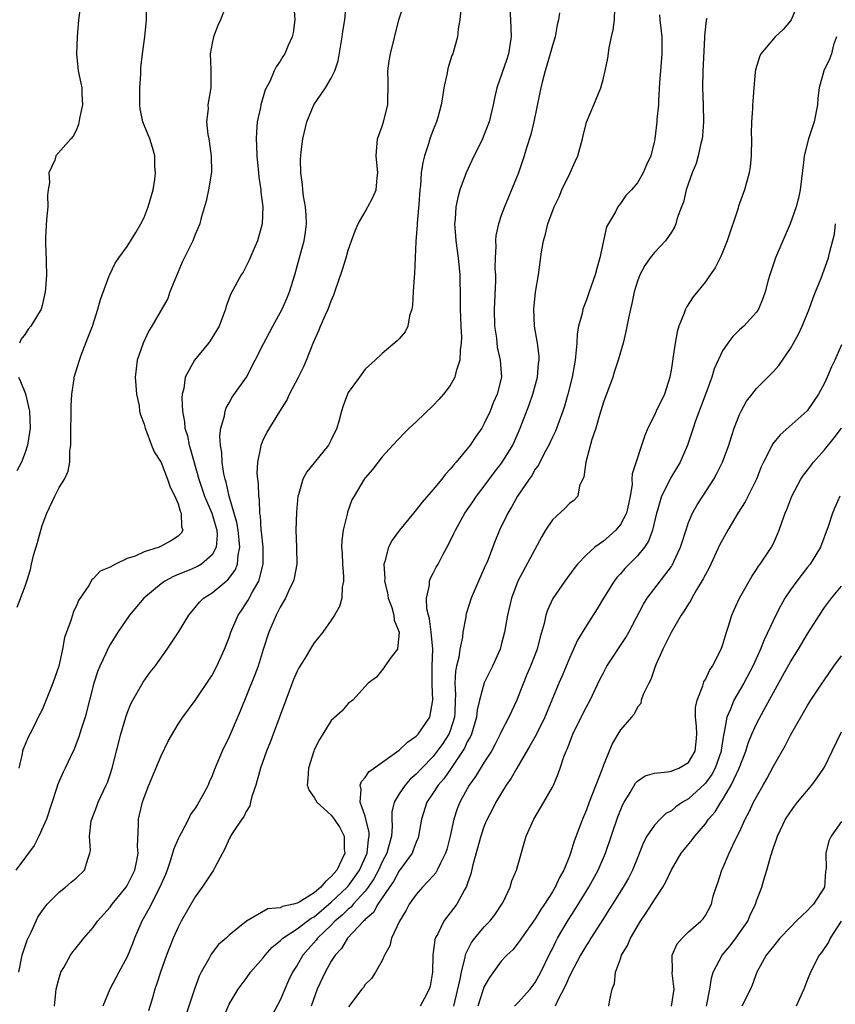
# Model space of a CAD drawing. Units: inches. Extents: x 2562000 to 2565000, y 1527000 to 1530000.
# Drawn here: x 2562562 to 2562658, y 1528235 to 1528351 of the extents above; entities that cross this region are included whole.
import ezdxf

# ---------------------------------------------------------------- set-up
doc = ezdxf.new("R2010")
doc.units = ezdxf.units.IN
doc.header["$MEASUREMENT"] = 0
doc.layers.add('LD25621527_2ft', color=254, linetype='Continuous')

msp = doc.modelspace()

# ---------------------------------------------------------------- linework, layer by layer
at = {"layer": 'LD25621527_2ft'}
for points, elevation in [([(2562594.6, 1528352.6), (2562594.72, 1528351), (2562594.54, 1528349.46), (2562594.41, 1528349), (2562593.91, 1528347.91), (2562593.54, 1528347), (2562593.31, 1528346.69), (2562593, 1528346.14), (2562592.52, 1528345.48), (2562592.28, 1528345), (2562591.77, 1528343.77), (2562591.23, 1528342.77), (2562590.74, 1528341), (2562590.68, 1528340.68), (2562590.31, 1528339), (2562590.2, 1528337.8), (2562590.16, 1528337), (2562590.21, 1528336.21), (2562590.26, 1528335), (2562590.46, 1528333), (2562590.49, 1528332.49), (2562590.72, 1528331), (2562590.73, 1528330.73), (2562590.96, 1528329), (2562590.89, 1528327), (2562590.32, 1528325), (2562589.78, 1528323.78), (2562589.32, 1528322.68), (2562589, 1528322.02), (2562588.65, 1528321.35), (2562588.4, 1528321), (2562587.21, 1528318.79), (2562586.65, 1528317.35), (2562586.57, 1528317), (2562586.34, 1528316.34), (2562585.81, 1528315), (2562585.52, 1528314.48), (2562584.76, 1528313.24), (2562584.58, 1528313), (2562582.92, 1528311), (2562581.84, 1528309), (2562581.66, 1528307.66), (2562581.48, 1528307), (2562581.43, 1528306.57), (2562581.51, 1528305), (2562581.75, 1528303.75), (2562581.8, 1528303), (2562582.08, 1528302.08), (2562582.29, 1528301), (2562582.47, 1528300.47), (2562583.43, 1528297), (2562584.11, 1528295), (2562584.97, 1528293), (2562585.53, 1528291), (2562585.58, 1528290.42), (2562585.48, 1528289), (2562585, 1528288.1), (2562583.74, 1528287), (2562583.28, 1528286.72), (2562583, 1528286.59), (2562582.28, 1528286.28), (2562581, 1528285.77), (2562580.44, 1528285.56), (2562579.44, 1528285), (2562579, 1528284.68), (2562576.98, 1528283), (2562575.26, 1528281), (2562573.89, 1528279), (2562573, 1528277.56), (2562572.8, 1528277.2), (2562572.48, 1528276.48), (2562571.78, 1528275), (2562571.56, 1528274.44), (2562571.07, 1528273), (2562570.57, 1528271), (2562570.05, 1528269), (2562569.6, 1528267.6), (2562569.33, 1528266.67), (2562568.78, 1528265.22), (2562568.34, 1528264.34), (2562567.73, 1528263), (2562567.48, 1528262.52), (2562567, 1528261.48), (2562566.8, 1528261), (2562566.74, 1528260.74), (2562565.51, 1528257), (2562564.61, 1528255), (2562564.08, 1528253.92), (2562561.92, 1528251)], 8124), ([(2562562.08, 1528281.92), (2562563, 1528284.42), (2562563.2, 1528285), (2562563.62, 1528286.38), (2562563.75, 1528287), (2562564, 1528288), (2562564.47, 1528289.53), (2562565, 1528291.52), (2562565.56, 1528293), (2562566.48, 1528295), (2562567, 1528296), (2562567.64, 1528297), (2562568.08, 1528297.92), (2562568.26, 1528299), (2562568.27, 1528300.27), (2562568.36, 1528301), (2562568.39, 1528301.61), (2562568.37, 1528303), (2562568.42, 1528304.42), (2562568.43, 1528305), (2562568.4, 1528305.6), (2562568.51, 1528307), (2562568.77, 1528308.77), (2562568.78, 1528309), (2562569.38, 1528311), (2562569.59, 1528311.59), (2562570.39, 1528313.61), (2562570.91, 1528315), (2562571.56, 1528317), (2562571.87, 1528318.13), (2562572.9, 1528320.9), (2562572.95, 1528321.05), (2562573.59, 1528322.41), (2562574.03, 1528323), (2562575, 1528324.37), (2562576.02, 1528325.98), (2562576.6, 1528327), (2562577, 1528327.75), (2562577.49, 1528329), (2562578.05, 1528331), (2562578.25, 1528332.25), (2562578.33, 1528333), (2562578.25, 1528333.75), (2562578.26, 1528335), (2562578, 1528336), (2562577.65, 1528337), (2562577, 1528338.61), (2562576.86, 1528339), (2562576.55, 1528340.55), (2562576.5, 1528341), (2562576.49, 1528343), (2562576.61, 1528344.61), (2562576.63, 1528345.37), (2562576.81, 1528347), (2562577.09, 1528349), (2562577.26, 1528351), (2562577.24, 1528353)], 8128), ([(2562586.6, 1528352.6), (2562585.99, 1528351), (2562585.66, 1528350.34), (2562585.14, 1528349), (2562585, 1528348.28), (2562584.78, 1528347), (2562584.86, 1528345.14), (2562584.85, 1528344.85), (2562584.86, 1528343), (2562584.56, 1528341.44), (2562584.5, 1528341), (2562584.53, 1528340.53), (2562584.35, 1528339), (2562584.49, 1528337.51), (2562584.6, 1528337), (2562584.9, 1528335), (2562584.91, 1528333.09), (2562584.57, 1528331), (2562584.31, 1528329.69), (2562583.71, 1528327.71), (2562583.53, 1528327), (2562583, 1528325.75), (2562582.71, 1528325), (2562582.46, 1528324.46), (2562581.49, 1528322.51), (2562580.71, 1528320.71), (2562580.02, 1528319), (2562579.77, 1528318.23), (2562577.91, 1528315), (2562577.55, 1528314.45), (2562576.88, 1528313), (2562576.18, 1528311), (2562576.05, 1528309.95), (2562575.96, 1528309), (2562576.01, 1528308.01), (2562576.11, 1528307), (2562576.4, 1528305.6), (2562576.47, 1528305), (2562576.56, 1528304.56), (2562577, 1528303.45), (2562577.11, 1528303), (2562577.2, 1528302.8), (2562577.87, 1528301), (2562578.19, 1528300.19), (2562579, 1528298.94), (2562579.75, 1528297), (2562580.05, 1528296.05), (2562580.6, 1528295), (2562581, 1528294.07), (2562581.23, 1528293.23), (2562581.37, 1528293), (2562581.4, 1528291.4), (2562581.56, 1528291), (2562581.37, 1528290.63), (2562581, 1528290.29), (2562580.23, 1528289.77), (2562579, 1528289.09), (2562578.78, 1528289), (2562577, 1528288.44), (2562575.94, 1528287.94), (2562575, 1528287.64), (2562573.65, 1528287), (2562573, 1528286.64), (2562571.84, 1528286.16), (2562571, 1528285.26), (2562570.85, 1528285.15), (2562570.48, 1528284.48), (2562569.3, 1528282.7), (2562569, 1528282), (2562568.67, 1528281.33), (2562568.56, 1528281), (2562568.37, 1528280.37), (2562567.62, 1528278.38), (2562567.4, 1528277), (2562566.95, 1528275), (2562566.26, 1528273), (2562565, 1528269.88), (2562564.54, 1528269), (2562564.13, 1528268.13), (2562563.55, 1528267), (2562563.35, 1528266.65), (2562563, 1528265.78), (2562562.76, 1528265.24), (2562562.7, 1528265), (2562562.67, 1528264.67), (2562562.25, 1528263)], 8126), ([(2562562.27, 1528239), (2562562.67, 1528241), (2562563, 1528242.05), (2562563.24, 1528242.76), (2562563.35, 1528243), (2562563.7, 1528243.7), (2562564.51, 1528245.49), (2562565, 1528246.24), (2562565.6, 1528247), (2562567, 1528248.41), (2562567.76, 1528249), (2562568.41, 1528249.59), (2562569, 1528250.07), (2562569.98, 1528251), (2562570.4, 1528252.4), (2562570.63, 1528253), (2562570.69, 1528253.31), (2562570.57, 1528255), (2562570.79, 1528256.79), (2562570.84, 1528257), (2562571.45, 1528258.55), (2562571.59, 1528259), (2562572.54, 1528261), (2562572.68, 1528261.32), (2562573, 1528262.24), (2562573.25, 1528263), (2562574.24, 1528267), (2562574.83, 1528269), (2562575, 1528269.46), (2562575.45, 1528270.55), (2562575.67, 1528271), (2562576.89, 1528273.11), (2562577.72, 1528274.28), (2562578.28, 1528275), (2562579.72, 1528277), (2562581.03, 1528279), (2562582.26, 1528281), (2562583, 1528281.88), (2562583.49, 1528282.51), (2562583.99, 1528283), (2562585, 1528283.63), (2562586.64, 1528285), (2562586.85, 1528285.15), (2562587.71, 1528286.29), (2562587.99, 1528287), (2562588.05, 1528288.05), (2562588.26, 1528289), (2562588.19, 1528289.81), (2562588.04, 1528291), (2562587.9, 1528291.9), (2562586.99, 1528295), (2562586.64, 1528296.64), (2562586.51, 1528297), (2562586.38, 1528297.62), (2562586.18, 1528299), (2562586.14, 1528300.14), (2562585.98, 1528301), (2562585.92, 1528302.08), (2562586.02, 1528303), (2562586.43, 1528304.43), (2562586.51, 1528305), (2562586.63, 1528305.37), (2562587, 1528305.96), (2562587.37, 1528306.63), (2562589.03, 1528309), (2562590.07, 1528311), (2562591.08, 1528313), (2562591.76, 1528314.24), (2562592.14, 1528315), (2562593.23, 1528317), (2562593.78, 1528318.22), (2562594.11, 1528319), (2562594.71, 1528321), (2562595, 1528322.02), (2562595.35, 1528323.35), (2562595.81, 1528325), (2562595.97, 1528326.03), (2562596.08, 1528327), (2562596.04, 1528328.04), (2562595.96, 1528329), (2562595.72, 1528330.28), (2562595.65, 1528331), (2562595.63, 1528331.63), (2562595.41, 1528333), (2562595.38, 1528334.62), (2562595.41, 1528335), (2562595.48, 1528335.48), (2562595.65, 1528337), (2562596.14, 1528339), (2562596.95, 1528341), (2562598.34, 1528343), (2562599, 1528344.14), (2562599.41, 1528345), (2562599.82, 1528346.18), (2562600.29, 1528349), (2562600.35, 1528349.65), (2562600.58, 1528351), (2562600.75, 1528352.75)], 8122), ([(2562569.56, 1528353), (2562569.29, 1528351), (2562569.14, 1528349), (2562569.04, 1528347), (2562569.25, 1528345), (2562569.57, 1528343.57), (2562569.67, 1528343), (2562569.68, 1528342.32), (2562569.74, 1528341), (2562569.4, 1528339.4), (2562569.3, 1528338.7), (2562569, 1528338), (2562568.66, 1528337.34), (2562568.39, 1528337), (2562566.62, 1528335), (2562566.51, 1528334.51), (2562565.79, 1528333), (2562565.88, 1528331.88), (2562565.7, 1528331), (2562565.63, 1528330.37), (2562565.66, 1528329), (2562565.53, 1528327.53), (2562565.39, 1528325.39), (2562565.41, 1528325), (2562565.43, 1528323.43), (2562565.49, 1528323), (2562565.48, 1528322.52), (2562565.5, 1528321), (2562565.41, 1528319.41), (2562565.35, 1528319), (2562565, 1528317.43), (2562564.88, 1528317), (2562563.66, 1528315), (2562563.37, 1528314.63), (2562563, 1528314.05), (2562562.55, 1528313.45), (2562562.33, 1528313)], 8130), ([(2562566.44, 1528235), (2562566.63, 1528236.63), (2562566.66, 1528237), (2562567, 1528238.36), (2562567.15, 1528238.85), (2562567.22, 1528239), (2562567.54, 1528239.54), (2562568.35, 1528241), (2562568.61, 1528241.39), (2562569, 1528241.89), (2562569.91, 1528243), (2562571, 1528244.26), (2562571.52, 1528245), (2562573, 1528246.66), (2562573.23, 1528247), (2562574.87, 1528249), (2562575, 1528249.21), (2562575.61, 1528250.39), (2562575.89, 1528251), (2562576.15, 1528252.15), (2562576.3, 1528253), (2562576.23, 1528253.77), (2562576.35, 1528256.35), (2562576.33, 1528257), (2562576.47, 1528257.53), (2562576.8, 1528259), (2562577, 1528259.57), (2562577.57, 1528261), (2562579, 1528264.46), (2562579.82, 1528266.18), (2562581, 1528268.16), (2562581.55, 1528269), (2562583, 1528270.97), (2562585, 1528273.94), (2562585.55, 1528275), (2562586.46, 1528277), (2562587, 1528278.37), (2562587.21, 1528279), (2562588.07, 1528281), (2562588.45, 1528281.55), (2562589.23, 1528282.77), (2562589.75, 1528283.75), (2562590.49, 1528285), (2562591.01, 1528287), (2562590.98, 1528289), (2562590.81, 1528290.81), (2562590.78, 1528291), (2562590.68, 1528292.68), (2562590.61, 1528293), (2562590.56, 1528294.56), (2562590.47, 1528295), (2562590.43, 1528296.43), (2562590.35, 1528297), (2562590.3, 1528297.7), (2562590.37, 1528299), (2562590.73, 1528300.73), (2562590.75, 1528301), (2562591, 1528301.61), (2562591.47, 1528302.53), (2562592.96, 1528304.96), (2562593.77, 1528306.23), (2562594.11, 1528307), (2562595.17, 1528309), (2562595.77, 1528310.23), (2562596.11, 1528311), (2562596.88, 1528313), (2562597.53, 1528314.47), (2562597.74, 1528315), (2562598.33, 1528316.33), (2562598.65, 1528317), (2562599, 1528317.98), (2562599.32, 1528318.68), (2562599.44, 1528319), (2562600.33, 1528321.66), (2562600.74, 1528323), (2562601, 1528323.92), (2562601.4, 1528325), (2562601.8, 1528326.2), (2562602.15, 1528327), (2562603, 1528328.43), (2562603.32, 1528329), (2562603.88, 1528330.12), (2562604.27, 1528331), (2562604.41, 1528332.41), (2562604.49, 1528333), (2562604.28, 1528335), (2562604.44, 1528337), (2562605, 1528338.5), (2562605.15, 1528339), (2562605.65, 1528341), (2562605.71, 1528343.71), (2562605.67, 1528345), (2562605.8, 1528346.2), (2562605.95, 1528347), (2562606.95, 1528351), (2562607.61, 1528353)], 8120), ([(2562619.98, 1528353), (2562620.08, 1528351), (2562620.14, 1528349), (2562619.84, 1528347), (2562619.63, 1528346.37), (2562618.46, 1528343), (2562618.2, 1528341.8), (2562618.05, 1528341), (2562617.56, 1528339), (2562617, 1528337.52), (2562616.78, 1528337), (2562615.55, 1528334.45), (2562614.87, 1528333), (2562614.8, 1528332.8), (2562614.12, 1528331), (2562613.88, 1528330.12), (2562613.66, 1528329), (2562613.57, 1528327.57), (2562613.51, 1528327), (2562613.61, 1528325.61), (2562613.64, 1528325), (2562613.91, 1528323), (2562614.12, 1528321), (2562614.17, 1528318.17), (2562614.15, 1528317), (2562614.23, 1528315), (2562614.3, 1528313.7), (2562614.29, 1528313), (2562614.16, 1528312.16), (2562614.13, 1528311), (2562613.68, 1528309.68), (2562613.53, 1528309), (2562613, 1528308.02), (2562612.22, 1528307), (2562611.65, 1528306.35), (2562611, 1528305.67), (2562609, 1528303.73), (2562608.18, 1528303), (2562607.59, 1528302.41), (2562606.23, 1528301), (2562605, 1528299.62), (2562603.86, 1528298.14), (2562603, 1528297.15), (2562602.89, 1528297), (2562601.68, 1528295), (2562601.43, 1528294.57), (2562600.91, 1528293.09), (2562600.86, 1528292.86), (2562600.41, 1528291), (2562600.24, 1528289.76), (2562600.22, 1528289), (2562600.28, 1528288.28), (2562600.33, 1528287), (2562600.46, 1528285.54), (2562600.46, 1528285), (2562600.28, 1528284.28), (2562600.23, 1528283), (2562599.99, 1528282.01), (2562599.38, 1528281), (2562599, 1528280.41), (2562598.02, 1528279), (2562597, 1528277.73), (2562596.71, 1528277.29), (2562595.88, 1528275.88), (2562595.2, 1528274.8), (2562595, 1528274.41), (2562594.58, 1528273.42), (2562593.65, 1528271), (2562592.18, 1528267), (2562591.86, 1528266.14), (2562591.4, 1528265), (2562590.69, 1528263), (2562590.12, 1528261), (2562589.66, 1528259.66), (2562589.51, 1528259), (2562589.44, 1528258.56), (2562589, 1528257.92), (2562588.71, 1528257.29), (2562588.49, 1528257), (2562587.44, 1528255.44), (2562587.17, 1528255), (2562587.12, 1528254.88), (2562587, 1528254.68), (2562586.5, 1528253.5), (2562585.33, 1528251.33), (2562585.17, 1528251), (2562585, 1528250.78), (2562583.83, 1528249), (2562583, 1528247.87), (2562581.37, 1528245), (2562581, 1528244.29), (2562580.41, 1528243), (2562579.64, 1528241), (2562578.94, 1528239), (2562578.46, 1528237.54), (2562578.27, 1528237), (2562577.98, 1528235.98), (2562577.52, 1528234.48)], 8116), ([(2562586.33, 1528233.67), (2562587, 1528235.23), (2562588.07, 1528237), (2562589, 1528238.28), (2562589.5, 1528239), (2562591, 1528240.7), (2562591.22, 1528241), (2562592.07, 1528241.93), (2562593, 1528242.69), (2562593.14, 1528242.86), (2562593.31, 1528243), (2562595, 1528244.09), (2562596.18, 1528245), (2562596.65, 1528245.35), (2562597, 1528245.53), (2562599, 1528247.24), (2562600.88, 1528249), (2562601, 1528249.14), (2562601.79, 1528250.21), (2562602.33, 1528251), (2562603.21, 1528253), (2562603.37, 1528254.63), (2562603.46, 1528255), (2562603.45, 1528255.45), (2562603, 1528257.35), (2562602.4, 1528259), (2562602.51, 1528260.51), (2562602.39, 1528261), (2562602.55, 1528261.45), (2562603, 1528261.91), (2562603.43, 1528262.57), (2562607, 1528265.1), (2562607.96, 1528266.04), (2562609, 1528266.75), (2562609.23, 1528267), (2562610.59, 1528269), (2562610.95, 1528271), (2562610.85, 1528272.85), (2562610.86, 1528273.14), (2562610.87, 1528275), (2562610.93, 1528277), (2562610.77, 1528279), (2562610.55, 1528280.55), (2562610.42, 1528281), (2562610.25, 1528281.75), (2562610.2, 1528283), (2562610.54, 1528284.54), (2562610.55, 1528285), (2562610.66, 1528285.34), (2562611, 1528285.95), (2562611.35, 1528286.64), (2562611.56, 1528287), (2562612.18, 1528288.18), (2562612.76, 1528289.24), (2562613.42, 1528290.58), (2562613.6, 1528291), (2562614.73, 1528293), (2562615.66, 1528294.34), (2562616.09, 1528295), (2562617, 1528296.18), (2562618.2, 1528297.8), (2562619.08, 1528298.92), (2562620.34, 1528301), (2562621.22, 1528303), (2562622.26, 1528305.74), (2562622.7, 1528307), (2562623.25, 1528309), (2562623.39, 1528310.61), (2562623.46, 1528311), (2562623.45, 1528311.45), (2562623.26, 1528313), (2562622.92, 1528315), (2562622.84, 1528317), (2562623.03, 1528318.97), (2562623.36, 1528321), (2562623.73, 1528323.73), (2562623.95, 1528325), (2562624.21, 1528325.79), (2562624.47, 1528327), (2562625.23, 1528329), (2562625.79, 1528330.21), (2562626.11, 1528331), (2562627.09, 1528333), (2562627.67, 1528334.33), (2562628.01, 1528335), (2562628.54, 1528337), (2562628.62, 1528337.38), (2562629.01, 1528338.99), (2562629.88, 1528341), (2562630.69, 1528343), (2562631, 1528344.14), (2562631.21, 1528345), (2562631.51, 1528346.49), (2562631.7, 1528347.7), (2562631.97, 1528349), (2562632.17, 1528349.83), (2562632.3, 1528351), (2562632.36, 1528352.36)], 8112), ([(2562653.95, 1528353), (2562653.07, 1528351), (2562653, 1528350.89), (2562652.13, 1528349.87), (2562651.21, 1528349), (2562651, 1528348.78), (2562649.5, 1528347), (2562649.35, 1528346.65), (2562648.89, 1528345.11), (2562648.84, 1528344.84), (2562648.68, 1528343), (2562648.59, 1528341.41), (2562648.54, 1528341), (2562648.53, 1528340.53), (2562648.42, 1528339), (2562648.39, 1528337.61), (2562648.41, 1528337), (2562648.4, 1528335), (2562648.27, 1528333.73), (2562648.16, 1528333), (2562647.6, 1528331), (2562646.91, 1528329.09), (2562646.84, 1528328.84), (2562645.55, 1528325), (2562645, 1528323.64), (2562644.72, 1528323), (2562644.14, 1528321.86), (2562643.57, 1528321), (2562643, 1528320.18), (2562641.58, 1528318.42), (2562640.77, 1528317.23), (2562640.67, 1528317), (2562640.5, 1528316.5), (2562639.87, 1528315), (2562639.66, 1528314.33), (2562639.43, 1528313), (2562639.18, 1528311.18), (2562639.12, 1528310.88), (2562639, 1528310.05), (2562638.82, 1528309), (2562638.17, 1528307), (2562637.22, 1528305), (2562637, 1528304.5), (2562636.23, 1528303), (2562635.87, 1528302.13), (2562634.38, 1528297.62), (2562634.36, 1528297), (2562634.38, 1528296.38), (2562634.14, 1528295), (2562633.94, 1528294.06), (2562633.72, 1528293), (2562633, 1528291.65), (2562632.45, 1528291), (2562631.7, 1528290.3), (2562631, 1528289.71), (2562629.99, 1528289), (2562629, 1528288.08), (2562627.97, 1528287), (2562627.54, 1528286.46), (2562626.47, 1528285), (2562625.06, 1528282.94), (2562624.43, 1528281.57), (2562624.24, 1528281), (2562624.03, 1528280.03), (2562623.56, 1528278.44), (2562623.2, 1528277), (2562622.42, 1528275), (2562622, 1528274), (2562621, 1528271.41), (2562620.82, 1528271), (2562619.87, 1528269), (2562619, 1528267.28), (2562618.88, 1528267), (2562618.25, 1528265.75), (2562617.84, 1528265), (2562617, 1528263.71), (2562615.98, 1528262.02), (2562615.23, 1528261), (2562614.11, 1528259), (2562613.8, 1528258.2), (2562613.4, 1528257), (2562612.99, 1528255), (2562612.58, 1528253.42), (2562612.45, 1528253), (2562611.84, 1528251.84), (2562611.46, 1528251), (2562611.3, 1528250.7), (2562611, 1528250.35), (2562609.75, 1528249), (2562609, 1528248.14), (2562608.18, 1528247), (2562607.77, 1528246.23), (2562607.01, 1528245), (2562606.1, 1528243), (2562605.89, 1528242.11), (2562605.26, 1528241), (2562605, 1528240.37), (2562604.2, 1528239), (2562603.72, 1528238.28), (2562603, 1528237.56), (2562602.79, 1528237.21), (2562602.61, 1528237), (2562601.05, 1528234.95)], 8106), ([(2562614.23, 1528352.23), (2562614.13, 1528351), (2562613.94, 1528349.94), (2562613.85, 1528349), (2562613.28, 1528347), (2562613.2, 1528346.8), (2562612.73, 1528345.27), (2562612.66, 1528345), (2562612.59, 1528344.59), (2562612.26, 1528343), (2562612.07, 1528341.93), (2562611.93, 1528341), (2562611.52, 1528339.52), (2562611.38, 1528339), (2562611, 1528338.06), (2562610.61, 1528337), (2562610.44, 1528336.44), (2562609.95, 1528335), (2562609.76, 1528334.24), (2562609.58, 1528333), (2562609.48, 1528331.48), (2562609.41, 1528331), (2562609.3, 1528329.3), (2562609.1, 1528327.1), (2562609.1, 1528326.9), (2562608.94, 1528324.94), (2562608.81, 1528321.19), (2562608.76, 1528320.76), (2562608.62, 1528319), (2562608.55, 1528317.45), (2562608.47, 1528317), (2562608.21, 1528316.21), (2562608, 1528315), (2562607.68, 1528314.32), (2562607, 1528313.51), (2562606.75, 1528313.25), (2562605, 1528311.75), (2562604.15, 1528311), (2562603, 1528309.92), (2562602.31, 1528309), (2562601, 1528307.18), (2562600.91, 1528307), (2562600.39, 1528305.61), (2562600.2, 1528305), (2562599.93, 1528303.93), (2562599.64, 1528303), (2562599, 1528301.6), (2562598.68, 1528301), (2562597, 1528298.9), (2562596.13, 1528297.87), (2562595.68, 1528297), (2562595.14, 1528295.14), (2562595.09, 1528295), (2562594.9, 1528293.1), (2562594.83, 1528291), (2562594.91, 1528289), (2562594.96, 1528287), (2562594.66, 1528285.34), (2562594.58, 1528285), (2562594.15, 1528284.15), (2562593.62, 1528283), (2562593.4, 1528282.6), (2562593, 1528281.95), (2562592.69, 1528281.31), (2562592.51, 1528281), (2562591.66, 1528279), (2562591, 1528276.96), (2562590.39, 1528275), (2562590.03, 1528273.97), (2562588.31, 1528269.69), (2562587, 1528266.67), (2562586.18, 1528265), (2562585.25, 1528262.75), (2562585, 1528262.1), (2562584.65, 1528261.35), (2562584.51, 1528261), (2562583.99, 1528259.99), (2562583.44, 1528259), (2562583.26, 1528258.74), (2562583, 1528258.29), (2562582.46, 1528257.54), (2562582.22, 1528257), (2562581.35, 1528255.35), (2562581.15, 1528255), (2562581, 1528254.69), (2562580.48, 1528253.52), (2562580.35, 1528253), (2562580.05, 1528252.05), (2562579.69, 1528251), (2562579.5, 1528250.5), (2562579, 1528249.36), (2562578.9, 1528249.1), (2562577.54, 1528246.46), (2562576.72, 1528245), (2562575.88, 1528243), (2562575.64, 1528242.36), (2562575, 1528240.81), (2562574.01, 1528239), (2562572.98, 1528237), (2562572.14, 1528235)], 8118), ([(2562625.85, 1528351.85), (2562625.73, 1528351), (2562625.57, 1528350.43), (2562625.32, 1528349), (2562625, 1528348), (2562624.74, 1528347), (2562624.15, 1528345), (2562623.83, 1528343.83), (2562623.63, 1528343), (2562623.53, 1528342.47), (2562622.81, 1528339), (2562622.47, 1528337.53), (2562621.96, 1528335.96), (2562621.69, 1528335), (2562621.01, 1528333), (2562620.21, 1528331), (2562619.83, 1528330.17), (2562619.36, 1528329), (2562619, 1528327.99), (2562618.66, 1528327), (2562618.35, 1528325.65), (2562618.31, 1528325), (2562618.35, 1528324.35), (2562618.26, 1528323), (2562618.25, 1528321.75), (2562618.3, 1528321), (2562618.3, 1528320.3), (2562618.17, 1528317), (2562618.21, 1528315), (2562618.42, 1528313.58), (2562618.53, 1528312.53), (2562618.87, 1528311), (2562619.01, 1528309), (2562618.52, 1528307), (2562618.05, 1528305.95), (2562617.67, 1528305), (2562617, 1528303.53), (2562616.69, 1528303), (2562616, 1528302), (2562615.34, 1528301), (2562615, 1528300.56), (2562613.7, 1528299), (2562613.36, 1528298.64), (2562613, 1528298.15), (2562612.44, 1528297.56), (2562612.02, 1528297), (2562611, 1528295.77), (2562609.7, 1528294.3), (2562609, 1528293.37), (2562608.67, 1528293), (2562607.04, 1528291), (2562606.18, 1528289.82), (2562605.75, 1528289), (2562605.29, 1528287.29), (2562605.18, 1528287), (2562605.29, 1528285.29), (2562605.26, 1528285), (2562605.61, 1528283.61), (2562605.71, 1528283), (2562606.12, 1528281.88), (2562606.37, 1528281), (2562606.39, 1528280.39), (2562606.99, 1528279), (2562606.79, 1528277), (2562606.04, 1528276.04), (2562605.3, 1528275), (2562605.2, 1528274.8), (2562604.31, 1528273.69), (2562603.36, 1528273), (2562601.55, 1528271), (2562601, 1528270.6), (2562600.27, 1528269.73), (2562599, 1528268.61), (2562598.02, 1528267), (2562597.62, 1528266.38), (2562597, 1528265.14), (2562596.95, 1528265), (2562596.32, 1528263), (2562596.26, 1528261.74), (2562596.17, 1528261), (2562596.39, 1528260.39), (2562597, 1528259.56), (2562597.29, 1528259), (2562599, 1528257.47), (2562599.35, 1528257), (2562600.03, 1528256.03), (2562600.53, 1528255), (2562600.54, 1528253.46), (2562600.59, 1528253), (2562600.26, 1528252.26), (2562599.64, 1528251), (2562599.33, 1528250.67), (2562599, 1528250.25), (2562598.31, 1528249.69), (2562597.76, 1528249), (2562597, 1528248.35), (2562595.24, 1528247.24), (2562595, 1528247.11), (2562594.58, 1528247), (2562593.27, 1528246.73), (2562593, 1528246.58), (2562591.53, 1528246.47), (2562589.03, 1528245), (2562587, 1528243.35), (2562586.64, 1528243), (2562585.74, 1528242.26), (2562584.87, 1528241.13), (2562584.59, 1528240.59), (2562583.69, 1528239), (2562583.47, 1528238.53), (2562582.91, 1528237), (2562581.59, 1528233)], 8114), ([(2562637.61, 1528351.61), (2562637.66, 1528351), (2562637.87, 1528349), (2562637.87, 1528347.87), (2562637.89, 1528347), (2562637.72, 1528345), (2562637.62, 1528343.62), (2562637.48, 1528341.48), (2562637.48, 1528341), (2562637.29, 1528339.29), (2562637.28, 1528339), (2562637.04, 1528337), (2562637, 1528336.76), (2562636.57, 1528335), (2562636.06, 1528333.94), (2562635.67, 1528333), (2562635, 1528331.85), (2562634.29, 1528331), (2562633.64, 1528330.36), (2562633, 1528329.41), (2562632.81, 1528329.19), (2562632.69, 1528329), (2562632.41, 1528328.41), (2562631.35, 1528326.65), (2562630.58, 1528323), (2562630.22, 1528321.78), (2562630.03, 1528321), (2562629.34, 1528319), (2562629, 1528318.07), (2562628.69, 1528317.31), (2562628.59, 1528317), (2562628.49, 1528316.49), (2562628.08, 1528315), (2562627.92, 1528314.08), (2562627.87, 1528313), (2562627.78, 1528311.78), (2562627.68, 1528311), (2562627.32, 1528309), (2562626.84, 1528307), (2562626.43, 1528305.57), (2562626.24, 1528305), (2562625.36, 1528302.64), (2562625, 1528301.91), (2562624.59, 1528301), (2562624.08, 1528300.08), (2562623.36, 1528298.64), (2562623, 1528298.17), (2562622.58, 1528297.42), (2562622.27, 1528297), (2562620.92, 1528295), (2562620.24, 1528293.76), (2562619.76, 1528293), (2562618.8, 1528291), (2562618.28, 1528289.72), (2562617.36, 1528287.36), (2562617, 1528286.51), (2562616.31, 1528285), (2562615.45, 1528283), (2562614.85, 1528281.15), (2562614.82, 1528281), (2562614.81, 1528280.81), (2562614.46, 1528279), (2562614.42, 1528278.42), (2562614.13, 1528277), (2562614, 1528276), (2562613.75, 1528275), (2562613.61, 1528274.39), (2562613.54, 1528273), (2562613.62, 1528271.62), (2562613.58, 1528271), (2562613.53, 1528269.53), (2562613.5, 1528269), (2562613, 1528267.4), (2562612.84, 1528267), (2562612.11, 1528265.89), (2562611.47, 1528265), (2562611, 1528264.39), (2562609.65, 1528263), (2562609, 1528262.29), (2562608.3, 1528261.7), (2562607.68, 1528261), (2562607, 1528260), (2562606.39, 1528259), (2562606.12, 1528257.88), (2562606.14, 1528257), (2562606.17, 1528256.17), (2562606.07, 1528255), (2562605.75, 1528253.75), (2562605.53, 1528253), (2562605, 1528252), (2562604.55, 1528251), (2562604.01, 1528249.99), (2562603.35, 1528249), (2562603, 1528248.54), (2562601.59, 1528247), (2562601.33, 1528246.67), (2562601, 1528246.42), (2562600.29, 1528245.71), (2562599.44, 1528245), (2562599, 1528244.54), (2562597.4, 1528243), (2562597.24, 1528242.76), (2562595.68, 1528241), (2562595, 1528239.85), (2562594.45, 1528239), (2562593.99, 1528238.01), (2562593.53, 1528237), (2562593, 1528235.72), (2562592.06, 1528233.94)], 8110), ([(2562643.17, 1528351.17), (2562643.08, 1528350.92), (2562642.88, 1528349.12), (2562642.89, 1528348.89), (2562642.71, 1528345), (2562642.65, 1528343), (2562642.72, 1528341), (2562642.76, 1528339), (2562642.64, 1528337.36), (2562642.6, 1528337), (2562642.46, 1528336.46), (2562642.15, 1528335), (2562641.9, 1528334.1), (2562641.46, 1528333), (2562640.75, 1528331), (2562640.42, 1528329.58), (2562640.17, 1528329), (2562639.69, 1528327.69), (2562639.51, 1528327), (2562639.36, 1528326.64), (2562639, 1528326.03), (2562638.31, 1528325), (2562637, 1528323.65), (2562636.49, 1528323), (2562635.87, 1528322.13), (2562635.28, 1528321), (2562635, 1528320.26), (2562634.63, 1528319), (2562634.36, 1528317.64), (2562634.18, 1528317), (2562633.94, 1528315.94), (2562633.66, 1528314.34), (2562633.33, 1528313), (2562632.76, 1528311), (2562632.32, 1528309.68), (2562632.11, 1528309), (2562631, 1528306.06), (2562630.53, 1528304.53), (2562630.1, 1528303), (2562629.66, 1528301.66), (2562628.92, 1528299), (2562628.72, 1528297.28), (2562628.2, 1528296.2), (2562627.98, 1528295), (2562627.53, 1528294.47), (2562627, 1528294.14), (2562626.46, 1528293.54), (2562625, 1528292.21), (2562624.21, 1528291), (2562623.75, 1528290.25), (2562620.96, 1528285), (2562620.19, 1528283), (2562619.72, 1528281), (2562619.38, 1528279), (2562619, 1528277.49), (2562618.86, 1528277), (2562617.98, 1528275), (2562616.97, 1528273.03), (2562616.43, 1528271), (2562616.15, 1528269.85), (2562616.08, 1528269), (2562615.48, 1528267), (2562615.34, 1528266.66), (2562615, 1528266.09), (2562614.66, 1528265.34), (2562614.44, 1528265), (2562613.1, 1528263), (2562612.24, 1528261.76), (2562611.58, 1528261), (2562611, 1528260.09), (2562610.24, 1528259), (2562609.6, 1528257), (2562609.28, 1528255), (2562609.21, 1528254.79), (2562609, 1528254.31), (2562608.65, 1528253.35), (2562608.51, 1528253), (2562607, 1528250.93), (2562606.32, 1528249.68), (2562605.84, 1528249), (2562604.49, 1528247), (2562603.96, 1528246.04), (2562603, 1528245.2), (2562602.91, 1528245.09), (2562602.79, 1528245), (2562600.92, 1528243), (2562600.19, 1528241.81), (2562599.45, 1528241), (2562599, 1528240.29), (2562598.27, 1528239), (2562597.36, 1528237), (2562596.65, 1528235)], 8108), ([(2562658.4, 1528349), (2562658.05, 1528348.05), (2562657.82, 1528347), (2562657.6, 1528346.4), (2562656.94, 1528345), (2562656.39, 1528343), (2562656.21, 1528341.79), (2562656.19, 1528341), (2562655.79, 1528339), (2562655.58, 1528338.42), (2562655.12, 1528337), (2562654.62, 1528335), (2562654.59, 1528334.59), (2562654.16, 1528331), (2562653.95, 1528330.05), (2562653.68, 1528329), (2562652.98, 1528327), (2562652.1, 1528325), (2562651.24, 1528323), (2562650.58, 1528321), (2562650.39, 1528320.39), (2562650.03, 1528319), (2562649.77, 1528318.23), (2562649.25, 1528317), (2562649, 1528316.62), (2562647.52, 1528315), (2562647, 1528314.54), (2562646.24, 1528313.76), (2562645.64, 1528313), (2562645, 1528312.07), (2562644.03, 1528309.97), (2562643.75, 1528309), (2562643.06, 1528307.06), (2562641.85, 1528303.85), (2562641.55, 1528303), (2562640.89, 1528301), (2562640.05, 1528299), (2562638.9, 1528297.1), (2562638.74, 1528296.74), (2562637.83, 1528295), (2562637.36, 1528293.36), (2562637.24, 1528293), (2562636.78, 1528291), (2562636.3, 1528289.7), (2562635.83, 1528289), (2562635, 1528287.99), (2562633.51, 1528286.49), (2562633, 1528285.87), (2562632.58, 1528285.42), (2562632.27, 1528285), (2562631.03, 1528283), (2562630.27, 1528281.73), (2562629, 1528279.77), (2562627.95, 1528278.05), (2562627.49, 1528277), (2562627, 1528275.94), (2562626.14, 1528273.86), (2562625.77, 1528273), (2562624.96, 1528271), (2562624.13, 1528269), (2562623.08, 1528266.92), (2562622.37, 1528265.63), (2562620.82, 1528263), (2562620.17, 1528261.83), (2562619.58, 1528261), (2562618.36, 1528259), (2562617.91, 1528258.09), (2562617.34, 1528257), (2562617, 1528256.2), (2562616.58, 1528255), (2562615.64, 1528251.64), (2562615.42, 1528250.58), (2562615, 1528249.36), (2562614.92, 1528249.08), (2562614.68, 1528248.68), (2562613.78, 1528247), (2562613, 1528246), (2562612.55, 1528245.45), (2562612.23, 1528245), (2562611.52, 1528243.52), (2562611.23, 1528243), (2562611.18, 1528242.82), (2562610.94, 1528241), (2562610.91, 1528239), (2562610.62, 1528237.38), (2562610.53, 1528237), (2562609.95, 1528235.95), (2562609.46, 1528235)], 8104), ([(2562613.41, 1528235), (2562614.17, 1528238.17), (2562614.3, 1528239), (2562614.76, 1528240.76), (2562614.79, 1528241), (2562614.83, 1528241.17), (2562615, 1528241.48), (2562615.5, 1528242.5), (2562615.87, 1528243), (2562617, 1528244.33), (2562617.64, 1528245), (2562618.23, 1528245.77), (2562619.08, 1528247), (2562619.17, 1528247.17), (2562620.03, 1528249), (2562620.25, 1528249.75), (2562620.78, 1528251), (2562621.94, 1528255), (2562622.82, 1528257), (2562624, 1528259), (2562625, 1528260.76), (2562625.12, 1528261), (2562625.67, 1528262.33), (2562625.91, 1528263), (2562626.35, 1528264.35), (2562626.61, 1528265), (2562626.75, 1528265.25), (2562627, 1528265.96), (2562627.31, 1528266.69), (2562627.41, 1528267), (2562628.59, 1528269.41), (2562629, 1528270.21), (2562629.43, 1528271), (2562630.59, 1528273.41), (2562631, 1528274.23), (2562631.42, 1528275), (2562633.63, 1528278.37), (2562633.99, 1528279), (2562635.72, 1528282.28), (2562636.17, 1528283), (2562639, 1528286.73), (2562639.11, 1528286.89), (2562639.17, 1528287), (2562639.3, 1528287.3), (2562640.09, 1528289), (2562640.3, 1528289.7), (2562641, 1528291.88), (2562641.48, 1528293), (2562642.03, 1528293.97), (2562642.68, 1528295), (2562643.99, 1528297), (2562644.36, 1528297.64), (2562645.02, 1528298.98), (2562645.74, 1528301), (2562646.11, 1528302.11), (2562646.38, 1528303), (2562647, 1528304.58), (2562647.2, 1528305), (2562647.84, 1528306.16), (2562648.48, 1528307), (2562649, 1528307.64), (2562651, 1528309.65), (2562651.64, 1528310.36), (2562653, 1528312.35), (2562653.37, 1528313), (2562653.95, 1528314.06), (2562654.36, 1528315), (2562655.2, 1528317), (2562655.67, 1528318.33), (2562655.96, 1528319), (2562656.61, 1528320.61), (2562657.49, 1528323), (2562657.6, 1528323.6), (2562658.18, 1528325.82), (2562658.31, 1528327)], 8102), ([(2562659, 1528312.8), (2562658.23, 1528311), (2562657.82, 1528310.18), (2562657.33, 1528309), (2562657, 1528308.27), (2562656.31, 1528307), (2562654.98, 1528305.02), (2562651.78, 1528302.22), (2562650.89, 1528301.11), (2562650.69, 1528300.69), (2562649.84, 1528299), (2562649.57, 1528298.43), (2562648.99, 1528297), (2562647.67, 1528294.33), (2562646.81, 1528293), (2562645.63, 1528291), (2562645, 1528289.85), (2562644.71, 1528289.29), (2562643.44, 1528286.56), (2562643, 1528285.76), (2562642.75, 1528285.25), (2562641.96, 1528283.96), (2562641.4, 1528283), (2562641.27, 1528282.73), (2562641, 1528282.33), (2562640.5, 1528281.5), (2562640.15, 1528281), (2562638.96, 1528278.96), (2562638.01, 1528277), (2562637.17, 1528275.17), (2562637, 1528274.72), (2562636.57, 1528273.43), (2562636.33, 1528273), (2562635.67, 1528271.67), (2562635.45, 1528271), (2562635.39, 1528270.61), (2562635, 1528270.18), (2562634.64, 1528269.36), (2562634.3, 1528269), (2562633, 1528267.51), (2562632.72, 1528267), (2562632.07, 1528265.93), (2562631.7, 1528265), (2562631, 1528263.35), (2562630.81, 1528262.81), (2562629.33, 1528259), (2562629, 1528258.09), (2562628.54, 1528257), (2562627.57, 1528254.43), (2562627.14, 1528253), (2562627, 1528252.64), (2562626.34, 1528251), (2562625.84, 1528250.16), (2562625.32, 1528249), (2562625, 1528248.47), (2562624.06, 1528247), (2562623.63, 1528246.37), (2562623, 1528245.3), (2562621.37, 1528243), (2562621.23, 1528242.77), (2562621, 1528242.45), (2562620.35, 1528241.65), (2562619.64, 1528241), (2562619, 1528240.31), (2562617.61, 1528238.39), (2562617, 1528237.31), (2562616.91, 1528237.09), (2562616.84, 1528236.84), (2562616.24, 1528235)], 8100), ([(2562562.24, 1528309), (2562562.47, 1528308.47), (2562563.04, 1528307.04), (2562563.52, 1528305), (2562563.59, 1528303), (2562563.53, 1528302.47), (2562563.27, 1528301), (2562563, 1528300.11), (2562562.56, 1528299), (2562562.04, 1528297.96)], 8130), ([(2562620.56, 1528235), (2562621, 1528235.46), (2562622.39, 1528237), (2562623, 1528237.78), (2562623.66, 1528239), (2562624.73, 1528241.27), (2562625, 1528241.77), (2562625.4, 1528242.6), (2562625.62, 1528243), (2562626.87, 1528245.13), (2562627.65, 1528246.35), (2562629.28, 1528249), (2562630.39, 1528251), (2562631.26, 1528253), (2562632.72, 1528257.28), (2562633.29, 1528258.71), (2562633.45, 1528259), (2562634.14, 1528260.14), (2562634.76, 1528261.24), (2562635, 1528261.48), (2562635.91, 1528262.09), (2562637, 1528262.41), (2562638.56, 1528262.56), (2562639, 1528262.66), (2562639.24, 1528262.77), (2562639.87, 1528263), (2562641, 1528263.66), (2562641.8, 1528265), (2562641.91, 1528266.09), (2562641.98, 1528267), (2562641.94, 1528267.94), (2562641.83, 1528269), (2562641.85, 1528270.15), (2562642.02, 1528271), (2562642.69, 1528272.69), (2562642.77, 1528273), (2562642.83, 1528273.17), (2562643, 1528273.44), (2562643.5, 1528274.5), (2562643.84, 1528275), (2562644.85, 1528277), (2562645, 1528277.43), (2562645.47, 1528279), (2562645.72, 1528279.72), (2562646.11, 1528281), (2562646.38, 1528281.62), (2562647.02, 1528282.98), (2562648.45, 1528285.55), (2562649, 1528286.35), (2562649.24, 1528286.76), (2562649.44, 1528287), (2562650.78, 1528289), (2562651, 1528289.43), (2562651.48, 1528290.52), (2562651.68, 1528291), (2562652.01, 1528292.01), (2562652.38, 1528293), (2562652.57, 1528293.43), (2562653.16, 1528295), (2562654.22, 1528297), (2562654.53, 1528297.47), (2562655, 1528298.04), (2562655.71, 1528299), (2562657, 1528300.44), (2562658.15, 1528301.85), (2562659.01, 1528302.99)], 8098), ([(2562658.82, 1528295), (2562658.26, 1528293.74), (2562657.95, 1528293), (2562657.43, 1528291.43), (2562656.52, 1528289), (2562655.31, 1528287), (2562655, 1528286.62), (2562653.74, 1528285), (2562653, 1528283.99), (2562652.33, 1528283), (2562651.85, 1528282.15), (2562651.27, 1528281), (2562649.91, 1528278.09), (2562649.49, 1528277), (2562648.58, 1528275), (2562647.53, 1528273), (2562646.35, 1528271), (2562645.94, 1528269.94), (2562645.5, 1528269), (2562645.22, 1528267.22), (2562645.12, 1528266.88), (2562644.87, 1528265.13), (2562644.86, 1528265), (2562644.16, 1528263), (2562643.76, 1528262.24), (2562643, 1528261.23), (2562642.88, 1528261.12), (2562641, 1528259.4), (2562640.31, 1528259), (2562639.53, 1528258.47), (2562639, 1528258), (2562638.35, 1528257.65), (2562637.67, 1528257), (2562637, 1528256.31), (2562636.12, 1528255), (2562635.73, 1528254.27), (2562635, 1528252.45), (2562634.44, 1528251), (2562633.95, 1528250.05), (2562633.33, 1528249), (2562632.06, 1528247), (2562631.66, 1528246.34), (2562631, 1528245.34), (2562629.53, 1528243), (2562629.34, 1528242.66), (2562629, 1528242.17), (2562628.32, 1528241), (2562627.51, 1528239.51), (2562627.24, 1528239), (2562627.18, 1528238.82), (2562627, 1528238.52), (2562626.56, 1528237.44), (2562625.57, 1528235.57), (2562625.34, 1528235)], 8096), ([(2562631.63, 1528235), (2562631.77, 1528235.77), (2562632.03, 1528237), (2562632.32, 1528237.68), (2562632.43, 1528239), (2562633, 1528240.57), (2562633.14, 1528241), (2562633.85, 1528242.15), (2562634.19, 1528243), (2562635.37, 1528245), (2562636.03, 1528245.97), (2562637, 1528247.5), (2562637.99, 1528249), (2562638.35, 1528249.65), (2562639, 1528251.04), (2562640.16, 1528253), (2562640.53, 1528253.47), (2562641.44, 1528254.56), (2562641.75, 1528255), (2562643, 1528256.46), (2562643.38, 1528257), (2562644.13, 1528257.87), (2562644.8, 1528259), (2562645, 1528259.27), (2562646.04, 1528261), (2562646.96, 1528263), (2562647.74, 1528265), (2562648.03, 1528265.96), (2562648.46, 1528267), (2562649, 1528268.22), (2562649.89, 1528269.89), (2562652.12, 1528273.88), (2562653, 1528275.51), (2562653.95, 1528277), (2562655, 1528278.81), (2562656.4, 1528281), (2562657, 1528281.88), (2562657.48, 1528282.52), (2562657.82, 1528283), (2562659, 1528284.42)], 8094), ([(2562639.03, 1528235), (2562639.33, 1528237), (2562639.11, 1528238.89), (2562639.11, 1528239), (2562639.14, 1528239.14), (2562639.1, 1528241), (2562639.67, 1528242.33), (2562640.26, 1528243), (2562641, 1528243.76), (2562642.45, 1528245), (2562642.73, 1528245.27), (2562643, 1528245.66), (2562643.7, 1528247), (2562643.93, 1528247.93), (2562644.27, 1528249), (2562644.47, 1528249.53), (2562644.92, 1528251), (2562645, 1528251.17), (2562645.79, 1528253), (2562646.47, 1528254.47), (2562647, 1528255.52), (2562647.67, 1528257), (2562648.13, 1528257.87), (2562648.67, 1528259), (2562649, 1528259.64), (2562649.81, 1528261), (2562650.24, 1528261.76), (2562651, 1528263.22), (2562652.38, 1528265.62), (2562653, 1528266.89), (2562655, 1528270.36), (2562655.4, 1528271), (2562656.73, 1528273), (2562657, 1528273.38), (2562658.09, 1528275), (2562659, 1528276.23)], 8092), ([(2562643.12, 1528235), (2562643.52, 1528237), (2562643.71, 1528238.29), (2562643.93, 1528239), (2562644.99, 1528241), (2562645.9, 1528242.1), (2562646.57, 1528243), (2562647.99, 1528245), (2562648.28, 1528245.72), (2562648.88, 1528247), (2562649, 1528247.39), (2562649.62, 1528249), (2562649.86, 1528249.86), (2562650.24, 1528251), (2562650.69, 1528252.69), (2562651, 1528253.67), (2562651.35, 1528254.65), (2562651.46, 1528255), (2562652.43, 1528257), (2562653, 1528257.88), (2562653.47, 1528258.54), (2562653.81, 1528259), (2562655.5, 1528261), (2562656.13, 1528261.87), (2562656.92, 1528263), (2562657, 1528263.13), (2562657.92, 1528265), (2562659, 1528267.26)], 8090), ([(2562659, 1528256.74), (2562657.8, 1528255), (2562657.53, 1528254.47), (2562657.15, 1528253), (2562657.2, 1528251.2), (2562657.12, 1528250.88), (2562656.99, 1528249), (2562655.71, 1528247), (2562655.35, 1528246.65), (2562655, 1528246.28), (2562653.68, 1528245), (2562653, 1528244.32), (2562651.76, 1528243), (2562651, 1528242.07), (2562650.54, 1528241.46), (2562650.14, 1528241), (2562649.06, 1528239), (2562648.51, 1528237.49), (2562648.29, 1528237), (2562647.3, 1528235)], 8088), ([(2562658.98, 1528245.02), (2562657.67, 1528243), (2562657.46, 1528242.54), (2562656.66, 1528241.34), (2562656.38, 1528241), (2562655.34, 1528239), (2562655, 1528238.15), (2562654.57, 1528237), (2562653.67, 1528235)], 8086)]:
    msp.add_lwpolyline(points, dxfattribs=dict(at, elevation=elevation))

doc.saveas('drawing.dxf')
